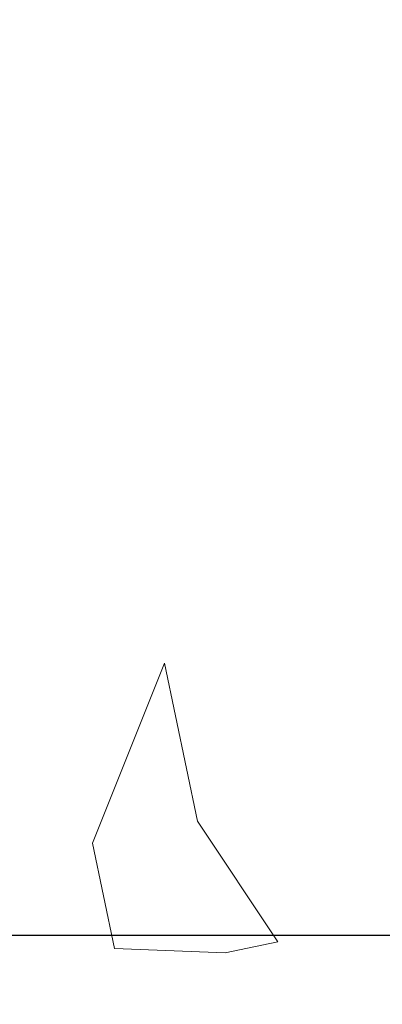
# Model space of a CAD drawing. Units: metres. Extents: x 115100 to 116130, y 75308 to 76316.
# Drawn here: x 115823 to 115823, y 75426 to 75426 of the extents above; entities that cross this region are included whole.
import ezdxf

# ---------------------------------------------------------------- set-up
doc = ezdxf.new("R2010")
doc.units = ezdxf.units.M
doc.header["$MEASUREMENT"] = 0
for name, color, linetype, lineweight in [('ARBOLES', 64, 'Continuous', 9), ('extra', 1, 'Continuous', 40), ('VEGETACION', 3, 'Continuous', 9)]:
    doc.layers.add(name, color=color, linetype=linetype, lineweight=lineweight)
doc.layers.add('dim', color=170, linetype='Continuous')
doc.layers.get('VEGETACION').off()
doc.styles.get("Standard").update_dxf_attribs({"font": 'times.ttf'})
doc.dimstyles.new('DETAIL', dxfattribs={"dimtxt": 1, "dimasz": 0.18, "dimexe": 0.18, "dimexo": 0.0625, "dimgap": 0.09, "dimtad": 0, "dimtih": 1, "dimtoh": 1, "dimzin": 0, "dimdsep": 46, "dimtxsty": 'Standard', "dimcen": 0.09, "dimazin": 0, "dimtfac": 1, "dimtofl": 0, "dimtmove": 0, "dimatfit": 3, "dimfxl": 0, "dimtolj": 1, "dimtzin": 0, "dimarcsym": 0})

# ---------------------------------------------------------------- blocks, each defined once
blk = doc.blocks.new('*D58')
at = {"layer": 'Defpoints', "color": 0, "lineweight": -3, "transparency": 16777216}
for p in [(115821.3069343916, 75428.07311418123), (115823.407769956, 75425.80547731188), (115823.5868642975, 75425.8054773119), (115823.007769956, 75425.80381064521), (115828.007769956, 75425.78297731187)]:
    blk.add_point(p, dxfattribs=at)
at = {"layer": 'dim', "color": 0, "lineweight": -2, "transparency": 16777216}
for p, q in [((115822.5452705107, 75425.80573772624), (115819.8135352141, 75425.81711995666)), ((115823.6493642975, 75425.8054773119), (115825.4020289777, 75425.80547731198))]:
    blk.add_line(p, q, dxfattribs=at)
for start, end in [(23.45679413358149, 175.8154936810242), (3.94577528860317, 7.705680832554711)]:
    blk.add_arc((115822.6077699682, 75425.80547731186), 2.614259009507998, start, end, dxfattribs=at)
at = {"layer": 'dim', "color": 0, "lineweight": -3, "transparency": 16777216}
for points in [[(115820.0304575847, 75425.99507816993), (115819.970502278, 75425.99739359651), (115819.9935336516, 75425.81636996317)], [(115825.24581441, 75425.98640341073), (115825.1858499762, 75425.98433781584), (115825.2220289777, 75425.80547731198)]]:
    blk.add_solid(points, dxfattribs=at)
at = {"layer": 'dim', "color": 0, "transparency": 16777216, "insert": (115825.1277939703, 75426.50105563086), "char_height": 1, "attachment_point": 5}
blk.add_mtext('\\A1;{\\H0.5x;0.24}', dxfattribs=at)
blk = doc.blocks.new('ARBUSTO6')
at = {"layer": 'ARBOLES'}
blk.add_lwpolyline([(-0.1153151563023549, -0.9572250668975072), (-0.1493308480848015, -0.9487209849926364), (-0.1493308480848015, -0.91470465737315), (-0.1153151563023549, -0.8636801659439292), (-0.1153151563023549, -0.91470465737315), (-0.0983073104111299, -0.9572250668975072)], close=True, dxfattribs=at)
blk = doc.blocks.new('*D57')
at = {"layer": 'Defpoints', "color": 0, "lineweight": -3, "transparency": 16777216}
for p in [(115828.007769956, 75434.54785955697), (115818.0077699269, 75425.77881064508), (115828.007769956, 75425.77881064522)]:
    blk.add_point(p, dxfattribs=at)
at = {"layer": 'dim', "color": 0, "lineweight": -2, "transparency": 16777216}
for p, q in [((115818.0077699269, 75425.84131064508), (115818.0077699269, 75434.72785955697)), ((115828.007769956, 75425.84131064522), (115828.007769956, 75434.72785955697)), ((115818.1877699269, 75434.54785955697), (115821.3694642457, 75434.54785955697)), ((115827.827769956, 75434.54785955697), (115824.6460756372, 75434.54785955697))]:
    blk.add_line(p, q, dxfattribs=at)
at = {"layer": 'dim', "color": 0, "lineweight": -3, "transparency": 16777216}
for points in [[(115818.1877699269, 75434.57785955697), (115818.1877699269, 75434.51785955697), (115818.0077699269, 75434.54785955697)], [(115827.827769956, 75434.57785955697), (115827.827769956, 75434.51785955697), (115828.007769956, 75434.54785955697)]]:
    blk.add_solid(points, dxfattribs=at)
at = {"layer": 'dim', "color": 0, "transparency": 16777216, "insert": (115823.0077699415, 75434.54785955697), "char_height": 1, "attachment_point": 5}
blk.add_mtext('\\A1;10.00', dxfattribs=at)
blk = doc.blocks.new('*D62')
at = {"layer": 'Defpoints', "color": 0, "lineweight": -3, "transparency": 16777216}
for p in [(115823.407769956, 75433.46051591866), (115823.407769956, 75425.97881064522), (115822.607769956, 75425.80214397855)]:
    blk.add_point(p, dxfattribs=at)
at = {"layer": 'dim', "color": 0, "lineweight": -2, "transparency": 16777216}
for p, q in [((115822.607769956, 75425.86464397855), (115822.607769956, 75433.64051591865)), ((115823.407769956, 75426.04131064522), (115823.407769956, 75433.64051591865)), ((115822.787769956, 75433.46051591866), (115823.227769956, 75433.46051591866)), ((115823.407769956, 75433.46051591866), (115823.587769956, 75433.46051591866))]:
    blk.add_line(p, q, dxfattribs=at)
at = {"layer": 'dim', "color": 0, "lineweight": -3, "transparency": 16777216}
for points in [[(115822.787769956, 75433.49051591866), (115822.787769956, 75433.43051591866), (115822.607769956, 75433.46051591866)], [(115823.227769956, 75433.49051591866), (115823.227769956, 75433.43051591866), (115823.407769956, 75433.46051591866)]]:
    blk.add_solid(points, dxfattribs=at)
at = {"layer": 'dim', "color": 0, "transparency": 16777216, "insert": (115824.9167750029, 75433.46051591866), "char_height": 1, "attachment_point": 5}
blk.add_mtext('\\A1;0.80', dxfattribs=at)

msp = doc.modelspace()

# ---------------------------------------------------------------- hatches: boundary and pattern name
at = {"layer": 'extra', "lineweight": -3, "transparency": 33554687}
h = msp.add_hatch(dxfattribs=at)
h.set_pattern_fill('AR-CONC', color=0, scale=0.02)
h.set_pattern_definition([(49.99999999999999, (49.10884926779545, 17.67075572222529), (0.1434520365201507, -0.01255042699651902), [0.015, -0.165]), (355, (49.10884926779545, 17.67075572222529), (-0.0277502667226, 0.1504384267400024), [0.012, -0.132]), (100.45144446, (49.12080360398977, 17.6697098534205), (0.1157017693454224, 0.1378879981937259), [0.01274803839999999, -0.1402284223999998]), (46.18420000000002, (49.10884926779545, 17.71075572221889), (0.2134482661343145, -0.03310385615861531), [0.02249999999999997, -0.2474999999999998]), (96.63563549, (49.12663661679835, 17.70799706083199), (0.1869323891348457, 0.1948237201549101), [0.0191220684, -0.210342752]), (351.1841639899999, (49.10884926779545, 17.71075572221889), (0.1869323890109546, 0.194823720053998), [0.018, -0.1980000002]), (21, (49.12884926779952, 17.70075572222413), (0.1193814104236923, -0.08052377813306777), [0.015, -0.165]), (326.0000000000001, (49.12884926779952, 17.70075572222413), (0.04866306638431635, 0.1450300090093706), [0.012, -0.132]), (71.45144474, (49.13879771859501, 17.69404540742107), (0.1680444753459942, 0.06450623056127076), [0.012748038, -0.1402284224]), (37.50000000000001, (49.10884926779545, 17.67075572222529), (0.002431971063458134, 0.0665787707662623), [0, -0.1304, 0, -0.134, 0, -0.1325]), (7.499999999999999, (49.10884926779545, 17.67075572222529), (0.05261390748842972, 0.07888234237647206), [0, -0.0764, 0, -0.1274, 0, -0.0505]), (327.5, (49.06424926780164, 17.67075572222529), (0.1067644872344818, -0.004510974346875952), [0, -0.05, 0, -0.156, 0, -0.207]), (317.5, (49.04424926779757, 17.67075572222529), (0.1166372338684772, 0.02002099646646354), [0, -0.065, 0, -0.1036, 0, -0.147])])
h.paths.add_polyline_path([(115823.407769956, 75425.97881064522), (115823.307769956, 75425.97881064522), (115823.307769956, 75425.87881064521), (115822.707769956, 75425.87881064521), (115822.707769956, 75425.97881064522), (115822.607769956, 75425.97881064522), (115822.607769956, 75425.80214397855), (115823.0078609822, 75425.8038110245), (115823.4078323231, 75425.8021437187)])
h.paths.add_polyline_path([(115822.6975500989, 75425.91938757349), (115822.6969902789, 75425.92205089847), (115822.6988138241, 75425.92660569545), (115822.6996535541, 75425.92261070799), (115822.7016849667, 75425.91956145653), (115822.7003533291, 75425.91928155177)], flags=16)
h.paths.add_polyline_path([(115822.6916297723, 75425.92440038803), (115822.6910699524, 75425.92706371301), (115822.6928934976, 75425.93161850999), (115822.6937332276, 75425.92762352253), (115822.6957646401, 75425.92457427106), (115822.6944330025, 75425.9242943663)], flags=16)
h.paths.add_polyline_path([(115822.7318422892, 75425.8786234557), (115822.732228198, 75425.88009507056), (115822.7324741518, 75425.88223251668), (115822.7334198806, 75425.88104080658), (115822.7345055644, 75425.87918326522), (115822.7343995656, 75425.87637998787), (115822.733207883, 75425.87543425185)], flags=16)
h.paths.add_polyline_path([(115822.684483807, 75425.93193657516), (115822.683923987, 75425.93459990014), (115822.6857475322, 75425.93915469713), (115822.6865872622, 75425.93515970967), (115822.6886186748, 75425.9321104582), (115822.6872870372, 75425.93183055344)], flags=16)
h.paths.add_polyline_path([(115822.7373427508, 75425.8756081349), (115822.7377286596, 75425.87707974977), (115822.7379746134, 75425.87921719588), (115822.7389203422, 75425.87802548577), (115822.740006026, 75425.87616794441), (115822.7399000272, 75425.87336466706), (115822.7387083446, 75425.87241893106)], flags=16)
h.paths.add_polyline_path([(115822.6969223666, 75425.92898911568), (115822.6955567728, 75425.93217831952), (115822.6959426816, 75425.93364993439), (115822.6961886354, 75425.9357873805), (115822.6971343642, 75425.93459567039), (115822.698220048, 75425.93273812903), (115822.6981140492, 75425.92993485168)], flags=16)
h.paths.add_polyline_path([(115822.6906161312, 75425.93253031535), (115822.6892505374, 75425.93571951918), (115822.6896364462, 75425.93719113406), (115822.6898824, 75425.93932858016), (115822.6908281288, 75425.93813687006), (115822.6919138126, 75425.9362793287), (115822.6918078138, 75425.93347605134)], flags=16)
h.paths.add_polyline_path([(115822.7430171235, 75425.86845787424), (115822.7434030323, 75425.86992948911), (115822.7436489861, 75425.87206693523), (115822.7445947149, 75425.87087522513), (115822.7456803987, 75425.86901768377), (115822.7455743999, 75425.86621440641), (115822.7443827173, 75425.8652686704)], flags=16)
h.paths.add_polyline_path([(115822.7038604645, 75425.929056977), (115822.7024948707, 75425.93224618083), (115822.7028807796, 75425.9337177957), (115822.7031267334, 75425.93585524181), (115822.7040724621, 75425.9346635317), (115822.7051581459, 75425.93280599035), (115822.7050521471, 75425.930002713)], flags=16)
h.paths.add_polyline_path([(115822.7440009388, 75425.8770076587), (115822.7443868476, 75425.87847927357), (115822.7446328014, 75425.88061671969), (115822.7455785302, 75425.87942500958), (115822.746664214, 75425.87756746823), (115822.7465582151, 75425.87476419087), (115822.7453665325, 75425.87381845486)], flags=16)
h.paths.add_polyline_path([(115822.6912140376, 75425.93960848493), (115822.6907941726, 75425.94160597866), (115822.6917059452, 75425.94388337716), (115822.6934574478, 75425.94216578818), (115822.6946830866, 75425.93964241559), (115822.693351449, 75425.93936251082)], flags=16)
h.paths.add_polyline_path([(115822.6987119556, 75425.93701302126), (115822.6973463618, 75425.9402022251), (115822.6977322706, 75425.94167383997), (115822.6979782244, 75425.9438112861), (115822.6989239532, 75425.94261957599), (115822.700009637, 75425.94076203463), (115822.6999036382, 75425.93795875728)], flags=16)
h.paths.add_polyline_path([(115822.7494674442, 75425.87746144651), (115822.7490475792, 75425.87945894024), (115822.7499593518, 75425.88173633874), (115822.7517108544, 75425.88001874975), (115822.7529364931, 75425.87749537716), (115822.7516048555, 75425.8772154724)], flags=16)
h.paths.add_polyline_path([(115822.7546879957, 75425.87577778818), (115822.7542681307, 75425.87777528192), (115822.7551799034, 75425.88005268041), (115822.7569314059, 75425.87833509145), (115822.7581570447, 75425.87581171884), (115822.7568254071, 75425.87553181408)], flags=16)
h.paths.add_polyline_path([(115822.698750042, 75425.94675451583), (115822.698330177, 75425.94875200956), (115822.6992419496, 75425.95102940805), (115822.7009397005, 75425.95356766369), (115822.7017794305, 75425.94957267623), (115822.7035120968, 75425.94697185786), (115822.7044625012, 75425.94934574974), (115822.7062140038, 75425.94762816076), (115822.7074396426, 75425.94510478817), (115822.706108005, 75425.94482488341), (115822.7039705936, 75425.94507085752), (115822.7036714295, 75425.9464941206), (115822.7024792055, 75425.94624352), (115822.6996759753, 75425.94634954173), (115822.6996116943, 75425.94665535656)], flags=16)
h.paths.add_polyline_path([(115822.6903063953, 75425.9505416896), (115822.6889408015, 75425.95373089344), (115822.6893267103, 75425.95520250831), (115822.6895726641, 75425.95733995443), (115822.6905183929, 75425.95614824431), (115822.6916040767, 75425.95429070297), (115822.6914980779, 75425.9514874256)], flags=16)
h.paths.add_polyline_path([(115822.6699302573, 75425.95886884248), (115822.6685646635, 75425.96205804632), (115822.6689505723, 75425.9635296612), (115822.6691965261, 75425.96566710732), (115822.6701422549, 75425.96447539721), (115822.6712279387, 75425.96261785585), (115822.6711219399, 75425.9598145785)], flags=16)
h.paths.add_polyline_path([(115822.6985563354, 75425.95167619167), (115822.6975014342, 75425.95413980489), (115822.6965447183, 75425.95393870714), (115822.6944073069, 75425.95418468124), (115822.6939874419, 75425.95618217497), (115822.6948992145, 75425.95845957346), (115822.6966507171, 75425.9567419845), (115822.6973209781, 75425.95536203611), (115822.6975766504, 75425.95633701039), (115822.6978226042, 75425.9584744565), (115822.698768333, 75425.9572827464), (115822.6998540168, 75425.95542520504), (115822.699748018, 75425.95262192769)], flags=16)
h.paths.add_polyline_path([(115822.7043027507, 75425.95079831699), (115822.7038828857, 75425.95279581072), (115822.7047946583, 75425.95507320922), (115822.7065461609, 75425.95335562025), (115822.7077717997, 75425.95083224765), (115822.7064401621, 75425.95055234288)], flags=16)
h.paths.add_polyline_path([(115822.6836862937, 75425.95888366037), (115822.6832664287, 75425.9608811541), (115822.6841782013, 75425.9631585526), (115822.6859297039, 75425.96144096361), (115822.6871553427, 75425.95891759102), (115822.6858237051, 75425.95863768626)], flags=16)
h.paths.add_polyline_path([(115822.6929017581, 75425.95803971632), (115822.6915361643, 75425.96122892016), (115822.6919220731, 75425.96270053503), (115822.6921680269, 75425.96483798116), (115822.6931137557, 75425.96364627105), (115822.6941994395, 75425.96178872969), (115822.6940934407, 75425.95898545234)], flags=16)
h.paths.add_polyline_path([(115822.7012054498, 75425.9549183738), (115822.6998398561, 75425.95810757764), (115822.6996710364, 75425.95838759527), (115822.6992941968, 75425.95808853002), (115822.697928603, 75425.96127773386), (115822.6983145118, 75425.96274934874), (115822.6985604656, 75425.96488679484), (115822.6980006456, 75425.96755011982), (115822.6989124182, 75425.96982751832), (115822.7006639208, 75425.96810992935), (115822.7018895596, 75425.96558655675), (115822.700557922, 75425.96530665198), (115822.6986342517, 75425.96552802868), (115822.6985604656, 75425.96488679484), (115822.6995061944, 75425.96369508473), (115822.7005918782, 75425.9618375434), (115822.7005820495, 75425.96157761109), (115822.7014174475, 75425.96052492852), (115822.7025457158, 75425.9585945275), (115822.7035350634, 75425.96106569043), (115822.705286566, 75425.95934810145), (115822.7065122047, 75425.95682472886), (115822.7051805672, 75425.95654482409), (115822.70243482, 75425.95686080572), (115822.7023971325, 75425.95586410981)], flags=16)
h.paths.add_polyline_path([(115822.6642558845, 75425.96601910314), (115822.6628902907, 75425.96920830698), (115822.6632761995, 75425.97067992185), (115822.6635221534, 75425.97281736796), (115822.6644678821, 75425.97162565785), (115822.6655535659, 75425.9697681165), (115822.6654475671, 75425.96696483914)], flags=16)
h.paths.add_polyline_path([(115822.6709140725, 75425.96741862694), (115822.6695484787, 75425.97060783078), (115822.6699343875, 75425.97207944565), (115822.6701803413, 75425.97421689177), (115822.6711260701, 75425.97302518167), (115822.6722117539, 75425.97116764031), (115822.6721057551, 75425.96836436295)], flags=16)
h.paths.add_polyline_path([(115822.6587554229, 75425.96903442394), (115822.6573898292, 75425.97222362779), (115822.657775738, 75425.97369524265), (115822.6580216918, 75425.97583268877), (115822.6589674206, 75425.97464097866), (115822.6600531044, 75425.9727834373), (115822.6599471056, 75425.96998015995)], flags=16)
h.paths.add_polyline_path([(115822.7716432016, 75425.86126522344), (115822.7720291104, 75425.8627368383), (115822.7722750642, 75425.86487428442), (115822.773220793, 75425.86368257432), (115822.7743064768, 75425.86182503296), (115822.774200478, 75425.8590217556), (115822.7730087954, 75425.85807601959)], flags=16)
h.paths.add_polyline_path([(115822.6844241552, 75425.9652959987), (115822.6840042902, 75425.96729349243), (115822.6849160628, 75425.96957089093), (115822.6866675654, 75425.96785330196), (115822.6878932041, 75425.96532992936), (115822.6865615665, 75425.96505002459)], flags=16)
h.paths.add_polyline_path([(115822.772381063, 75425.86767756178), (115822.7727669718, 75425.86914917665), (115822.7730129257, 75425.87128662276), (115822.7724531057, 75425.87394994774), (115822.7733648783, 75425.87622734623), (115822.7751163809, 75425.87450975727), (115822.7763420196, 75425.87198638466), (115822.7750103821, 75425.8717064799), (115822.7730867118, 75425.8719278566), (115822.7730129257, 75425.87128662276), (115822.7739586544, 75425.87009491265), (115822.7750443382, 75425.86823737131), (115822.7749383394, 75425.86543409394), (115822.7737466568, 75425.86448835794)], flags=16)
h.paths.add_polyline_path([(115822.7735686154, 75425.85541269463), (115822.7753921606, 75425.8599674916), (115822.7762318906, 75425.85597250414), (115822.7782633032, 75425.85292325268), (115822.7769316656, 75425.85264334791), (115822.7741284354, 75425.85274936965)], flags=16)
h.paths.add_polyline_path([(115822.6802355357, 75425.96937796027), (115822.6798156707, 75425.971375454), (115822.6807274433, 75425.9736528525), (115822.6824789459, 75425.97193526353), (115822.6837045847, 75425.96941189092), (115822.6823729471, 75425.96913198616)], flags=16)
h.paths.add_polyline_path([(115822.6910823431, 75425.96669552251), (115822.6906624782, 75425.96869301624), (115822.6915742508, 75425.97097041474), (115822.6933257533, 75425.96925282576), (115822.6945513921, 75425.96672945317), (115822.6932197545, 75425.9664495484)], flags=16)
h.paths.add_polyline_path([(115822.6750149841, 75425.97106161859), (115822.6745951191, 75425.97305911232), (115822.6757348349, 75425.97590586044), (115822.6752879539, 75425.97555120944), (115822.6772583943, 75425.97361892184), (115822.6784840331, 75425.97109554925), (115822.6771523955, 75425.97081564448)], flags=16)
h.paths.add_polyline_path([(115822.7770757508, 75425.86518811985), (115822.7779875234, 75425.86746551834), (115822.779739026, 75425.86574792936), (115822.7809646648, 75425.86322455677), (115822.7796330272, 75425.862944652), (115822.7774956158, 75425.86319062611)], flags=16)
h.paths.add_polyline_path([(115822.7783353458, 75425.85919563864), (115822.7792471184, 75425.86147303713), (115822.780998621, 75425.85975544817), (115822.7822242598, 75425.85723207556), (115822.7808926222, 75425.8569521708), (115822.7787552108, 75425.8571981449)], flags=16)
h.paths.add_polyline_path([(115822.7048327448, 75425.96481470378), (115822.703467151, 75425.96800390762), (115822.7038530598, 75425.96947552249), (115822.7040990136, 75425.97161296861), (115822.7050447424, 75425.9704212585), (115822.7061304262, 75425.96856371715), (115822.7060244274, 75425.9657604398)], flags=16)
h.paths.add_polyline_path([(115822.6629623334, 75425.97548069294), (115822.660824922, 75425.97572666705), (115822.660405057, 75425.97772416078), (115822.6613168296, 75425.98000155928), (115822.6630683322, 75425.9782839703), (115822.664293971, 75425.9757605977)])
h.paths.add_polyline_path([(115822.6820788764, 75425.97314602125), (115822.6816590114, 75425.97514351498), (115822.682570784, 75425.97742091348), (115822.6843222866, 75425.97570332451), (115822.6855479254, 75425.9731799519), (115822.6842162878, 75425.97290004716)], flags=16)
h.paths.add_polyline_path([(115822.777919611, 75425.87440373554), (115822.7783055199, 75425.87587535041), (115822.7785514737, 75425.87801279653), (115822.7794972025, 75425.87682108642), (115822.7805828862, 75425.87496354507), (115822.7804768874, 75425.87216026771), (115822.7792852048, 75425.8712145317)], flags=16)
h.paths.add_polyline_path([(115822.6883511556, 75425.97307393019), (115822.6879312906, 75425.97507142392), (115822.6888430632, 75425.97734882242), (115822.6905945658, 75425.97563123345), (115822.6918202046, 75425.97310786085), (115822.690488567, 75425.97282795608)], flags=16)
h.paths.add_polyline_path([(115822.7828221662, 75425.86431024515), (115822.783208075, 75425.86578186002), (115822.7834540288, 75425.86791930614), (115822.7843997576, 75425.86672759603), (115822.7854854414, 75425.86487005468), (115822.7853794426, 75425.86206677732), (115822.78418776, 75425.86112104131)], flags=16)
h.paths.add_polyline_path([(115822.6983384375, 75425.97517321589), (115822.6969728438, 75425.97836241973), (115822.6973587526, 75425.9798340346), (115822.6976047064, 75425.98197148072), (115822.6985504352, 75425.98077977062), (115822.699636119, 75425.97892222926), (115822.6995301202, 75425.9761189519)])
h.paths.add_polyline_path([(115822.7837720252, 75425.8763291382), (115822.7846837979, 75425.8786065367), (115822.7864353004, 75425.87688894774), (115822.7876609392, 75425.87436557513), (115822.7863293016, 75425.87408567037), (115822.7841918902, 75425.87433164447)], flags=16)
h.paths.add_polyline_path([(115822.787096989, 75425.86381829694), (115822.7889205342, 75425.86837309394), (115822.7897602642, 75425.86437810646), (115822.7917916767, 75425.86132885501), (115822.7904600392, 75425.86104895025), (115822.787656809, 75425.86115497196)], flags=16)
h.paths.add_polyline_path([(115822.7898281765, 75425.85743988927), (115822.7907399492, 75425.85971728775), (115822.7924914517, 75425.85799969878), (115822.7937170905, 75425.8554763262), (115822.7923854529, 75425.85519642143), (115822.7902480415, 75425.85544239552)], flags=16)
h.paths.add_polyline_path([(115822.7901122168, 75425.86931882994), (115822.7910239894, 75425.87159622843), (115822.792775492, 75425.86987863947), (115822.7940011308, 75425.86735526686), (115822.7926694932, 75425.8670753621), (115822.7905320818, 75425.8673213362)], flags=16)
h.paths.add_polyline_path([(115822.7957865895, 75425.86216856929), (115822.7961724983, 75425.86364018416), (115822.7964184522, 75425.86577763027), (115822.797364181, 75425.86458592016), (115822.7984498647, 75425.86272837881), (115822.7983438659, 75425.85992510145), (115822.7971521833, 75425.85897936545)], flags=16)
h.paths.add_polyline_path([(115822.7945990372, 75425.87443343645), (115822.7955108098, 75425.87671083494), (115822.7972623124, 75425.87499324598), (115822.7984879512, 75425.87246987337), (115822.7971563136, 75425.8721899686), (115822.7950189022, 75425.87243594271)], flags=16)
h.paths.add_polyline_path([(115822.8026186887, 75425.85943315325), (115822.8035304613, 75425.86171055173), (115822.8052819639, 75425.85999296277), (115822.8065076027, 75425.85746959018), (115822.8051759651, 75425.85718968541), (115822.8030385537, 75425.8574356595)], flags=16)
h.paths.add_polyline_path([(115822.805112183, 75425.87733850579), (115822.8054980918, 75425.87881012064), (115822.8057440456, 75425.88094756677), (115822.8066897744, 75425.87975585666), (115822.8077754582, 75425.8778983153), (115822.8076694594, 75425.87509503795), (115822.8064777768, 75425.87414930193)], flags=16)
h.paths.add_polyline_path([(115822.8066856441, 75425.86654525349), (115822.8070715529, 75425.86801686836), (115822.8073175068, 75425.87015431447), (115822.8082632355, 75425.86896260436), (115822.8093489193, 75425.86710506301), (115822.8092429205, 75425.86430178565), (115822.8080512379, 75425.86335604965)], flags=16)
h.paths.add_polyline_path([(115822.809001097, 75425.87537494271), (115822.8099128696, 75425.8776523412), (115822.8116643722, 75425.87593475223), (115822.8128900109, 75425.87341137962), (115822.8115583733, 75425.87313147487), (115822.809420962, 75425.87337744897)], flags=16)
h.paths.add_polyline_path([(115822.8130639221, 75425.86927643979), (115822.8139756947, 75425.87155383828), (115822.8157271973, 75425.8698362493), (115822.8169528361, 75425.86731287671), (115822.8156211985, 75425.86703297195), (115822.8134837871, 75425.86727894605)], flags=16)
h.paths.add_polyline_path([(115822.8144634721, 75425.86261812734), (115822.8153752447, 75425.86489552584), (115822.8171267473, 75425.86317793686), (115822.8183523861, 75425.86065456427), (115822.8170207485, 75425.8603746595), (115822.8148833371, 75425.86062063361)], flags=16)
h.paths.add_polyline_path([(115822.8197221101, 75425.87067596358), (115822.8206338827, 75425.87295336208), (115822.8223853853, 75425.87123577311), (115822.8236110241, 75425.86871240051), (115822.8222793865, 75425.86843249576), (115822.8201419751, 75425.86867846985)], flags=16)
h.paths.add_polyline_path([(115822.8245907091, 75425.8640515818), (115822.8264142543, 75425.86860637879), (115822.8272539843, 75425.86461139133), (115822.8292853968, 75425.86156213986), (115822.8279537592, 75425.8612822351), (115822.8251505291, 75425.86138825682)], flags=16)
h.paths.add_polyline_path([(115822.8284497971, 75425.8787677305), (115822.8293615697, 75425.88104512899), (115822.8311130723, 75425.87932754002), (115822.8323387111, 75425.87680416742), (115822.8310070735, 75425.87652426265), (115822.8288696621, 75425.87677023676)], flags=16)
h.paths.add_polyline_path([(115822.8298833033, 75425.86864030945), (115822.8307950759, 75425.87091770794), (115822.8325465785, 75425.86920011896), (115822.8337722173, 75425.86667674637), (115822.8324405797, 75425.86639684161), (115822.8303031683, 75425.86664281572)], flags=16)
h.paths.add_polyline_path([(115822.8345100787, 75425.87308908471), (115822.8354218513, 75425.8753664832), (115822.8371733539, 75425.87364889424), (115822.8383989927, 75425.87112552163), (115822.8370673551, 75425.87084561688), (115822.8349299437, 75425.87109159098)], flags=16)
h.paths.add_polyline_path([(115822.8362955374, 75425.86790238714), (115822.8372073101, 75425.87017978563), (115822.8389588126, 75425.86846219665), (115822.8401844514, 75425.86593882406), (115822.8388528138, 75425.8656589193), (115822.8367154024, 75425.8659048934)], flags=16)
h.paths.add_polyline_path([(115822.8359137589, 75425.87964137543), (115822.8368255315, 75425.88191877393), (115822.8385770341, 75425.88020118496), (115822.8398026729, 75425.87767781236), (115822.8393587937, 75425.87758451077), (115822.8392768091, 75425.87687202873), (115822.8402225379, 75425.87568031863), (115822.8413082217, 75425.87382277727), (115822.8412022228, 75425.87101949991), (115822.8400105403, 75425.87007376392), (115822.8386449465, 75425.87326296775), (115822.8390308553, 75425.87473458263), (115822.8393587937, 75425.87758451077), (115822.8384710353, 75425.87739790759), (115822.8363336239, 75425.8776438817)], flags=17)
h.paths.add_polyline_path([(115822.8438994542, 75425.86811020084), (115822.8448112268, 75425.87038759932), (115822.8465627294, 75425.86867001036), (115822.8477883682, 75425.86614663775), (115822.8464567306, 75425.865866733), (115822.8443193192, 75425.8661127071)], flags=16)
h.paths.add_polyline_path([(115822.8454430894, 75425.87399666032), (115822.8463548621, 75425.87627405881), (115822.8481063646, 75425.87455646983), (115822.8493320034, 75425.87203309724), (115822.8480003658, 75425.87175319248), (115822.8458629544, 75425.87199916659)], flags=16)
h.paths.add_polyline_path([(115822.8525211424, 75425.87339869038), (115822.853432915, 75425.87567608888), (115822.8551844176, 75425.8739584999), (115822.8564100564, 75425.87143512731), (115822.8550784188, 75425.87115522254), (115822.8529410074, 75425.87140119665)], flags=16)
h.paths.add_polyline_path([(115822.8579876478, 75425.87385247818), (115822.859811193, 75425.87840727517), (115822.860650923, 75425.87441228771), (115822.8626823356, 75425.87136303625), (115822.861350698, 75425.87108313148), (115822.8585474678, 75425.8711891532)], flags=16)
h.paths.add_polyline_path([(115822.9192745038, 75425.87184278149), (115822.9196604126, 75425.87331439635), (115822.9199063664, 75425.87545184247), (115822.9208520952, 75425.87426013236), (115822.921937779, 75425.872402591), (115822.9218317802, 75425.86959931365), (115822.9206400976, 75425.86865357764)], flags=16)
h.paths.add_polyline_path([(115822.9222897317, 75425.87734331448), (115822.9232015043, 75425.87962071298), (115822.9249530068, 75425.877903124), (115822.9261786456, 75425.87537975141), (115822.924847008, 75425.87509984664), (115822.9227095966, 75425.87534582075)], flags=16)
h.paths.add_polyline_path([(115822.9247749654, 75425.86882746068), (115822.9251608742, 75425.87029907556), (115822.925406828, 75425.87243652166), (115822.9263525568, 75425.87124481155), (115822.9274382406, 75425.8693872702), (115822.9273322418, 75425.86658399284), (115822.9261405592, 75425.86563825684)], flags=16)
h.paths.add_polyline_path([(115822.9304493381, 75425.86167720002), (115822.930835247, 75425.8631488149), (115822.9310812008, 75425.86528626102), (115822.9320269296, 75425.86409455091), (115822.9331126133, 75425.86223700955), (115822.9330066145, 75425.8594337322), (115822.9318149319, 75425.85848799619)], flags=16)
h.paths.add_polyline_path([(115822.9314331534, 75425.87022698448), (115822.9318190622, 75425.87169859935), (115822.932065016, 75425.87383604547), (115822.9330107448, 75425.87264433537), (115822.9340964286, 75425.87078679401), (115822.9339904298, 75425.86798351665), (115822.9327987472, 75425.86703778064)], flags=16)
h.paths.add_polyline_path([(115822.939143069, 75425.87323807554), (115822.9403687078, 75425.87071470295), (115822.9390370702, 75425.87043479818), (115822.9368996588, 75425.87068077229), (115822.9364797938, 75425.87267826602), (115822.9376195095, 75425.87552501414), (115822.9371726286, 75425.87517036314)], flags=16)
h.paths.add_polyline_path([(115822.9403007954, 75425.87765292014), (115822.9421243406, 75425.88220771714), (115822.9429640706, 75425.87821272967), (115822.9449954832, 75425.87516347821), (115822.9436638456, 75425.87488357344), (115822.9408606154, 75425.87498959518)], flags=16)
h.paths.add_polyline_path([(115822.9417003454, 75425.8709946077), (115822.942612118, 75425.8732720062), (115822.9443636206, 75425.87155441723), (115822.9455892593, 75425.86903104463), (115822.9442576217, 75425.86875113986), (115822.9421202104, 75425.86899711397)], flags=16)
h.paths.add_polyline_path([(115822.9590754162, 75425.85448454923), (115822.959461325, 75425.85595616409), (115822.9597072788, 75425.85809361021), (115822.9606530076, 75425.8569019001), (115822.9617386914, 75425.85504435874), (115822.9616326926, 75425.85224108139), (115822.96044101, 75425.85129534538)], flags=16)
h.paths.add_polyline_path([(115822.9598132777, 75425.86089688756), (115822.9601991865, 75425.86236850244), (115822.9604451403, 75425.86450594854), (115822.9598853203, 75425.86716927352), (115822.9607970929, 75425.86944667202), (115822.9625485955, 75425.86772908305), (115822.9637742343, 75425.86520571045), (115822.9624425967, 75425.86492580568), (115822.9605189264, 75425.86514718238), (115822.9604451403, 75425.86450594854), (115822.9613908691, 75425.86331423844), (115822.9624765529, 75425.8614566971), (115822.962370554, 75425.85865341972), (115822.9611788714, 75425.85770768372)], flags=16)
h.paths.add_polyline_path([(115822.96100083, 75425.84863202041), (115822.9628243752, 75425.85318681739), (115822.9636641052, 75425.84919182993), (115822.9656955178, 75425.84614257846), (115822.9643638802, 75425.8458626737), (115822.96156065, 75425.84596869543)], flags=16)
h.paths.add_polyline_path([(115822.9645079654, 75425.85840744563), (115822.965419738, 75425.86068484413), (115822.9671712406, 75425.85896725515), (115822.9683968794, 75425.85644388256), (115822.9670652418, 75425.85616397779), (115822.9649278304, 75425.8564099519)], flags=16)
h.paths.add_polyline_path([(115822.9657675604, 75425.85241496442), (115822.966679333, 75425.85469236292), (115822.9684308356, 75425.85297477395), (115822.9696564744, 75425.85045140135), (115822.9683248368, 75425.85017149658), (115822.9661874254, 75425.85041747069)], flags=16)
h.paths.add_polyline_path([(115822.9653518257, 75425.86762306132), (115822.9657377345, 75425.86909467619), (115822.9659836883, 75425.87123212231), (115822.9669294171, 75425.8700404122), (115822.9680151009, 75425.86818287085), (115822.9679091021, 75425.8653795935), (115822.9667174194, 75425.86443385748)], flags=16)
h.paths.add_polyline_path([(115822.9702543808, 75425.85752957093), (115822.9706402896, 75425.8590011858), (115822.9708862434, 75425.86113863192), (115822.9718319722, 75425.85994692182), (115822.972917656, 75425.85808938046), (115822.9728116572, 75425.8552861031), (115822.9716199746, 75425.85434036709)], flags=16)
h.paths.add_polyline_path([(115822.9712042399, 75425.86954846399), (115822.9721160125, 75425.87182586249), (115822.9738675151, 75425.87010827352), (115822.9750931538, 75425.86758490092), (115822.9737615162, 75425.86730499615), (115822.9716241049, 75425.86755097026)], flags=16)
h.paths.add_polyline_path([(115822.9745292036, 75425.85703762273), (115822.9763527488, 75425.86159241972), (115822.9771924788, 75425.85759743224), (115822.9792238914, 75425.8545481808), (115822.9778922538, 75425.85426827603), (115822.9750890236, 75425.85437429775)], flags=16)
h.paths.add_polyline_path([(115822.9759370141, 75425.87680051662), (115822.9763229229, 75425.8782721315), (115822.9765688767, 75425.8804095776), (115822.9775146055, 75425.87921786749), (115822.9786002893, 75425.87736032614), (115822.9784942905, 75425.87455704878), (115822.9773026079, 75425.87361131278)], flags=16)
h.paths.add_polyline_path([(115822.9772603912, 75425.85065921505), (115822.9781721638, 75425.85293661353), (115822.9799236664, 75425.85121902457), (115822.9811493051, 75425.84869565198), (115822.9798176675, 75425.84841574721), (115822.9776802562, 75425.8486617213)], flags=16)
h.paths.add_polyline_path([(115822.9775444314, 75425.86253815572), (115822.978456204, 75425.86481555422), (115822.9802077066, 75425.86309796525), (115822.9814333454, 75425.86057459265), (115822.9801017078, 75425.86029468788), (115822.9779642964, 75425.86054066199)], flags=16)
h.paths.add_polyline_path([(115822.9820312518, 75425.86765276223), (115822.9829430244, 75425.86993016073), (115822.984694527, 75425.86821257176), (115822.9859201658, 75425.86568919916), (115822.9845885282, 75425.86540929439), (115822.9824511168, 75425.8656552685)], flags=16)
h.paths.add_polyline_path([(115822.9832188042, 75425.85538789508), (115822.983604713, 75425.85685950995), (115822.9838506668, 75425.85899695606), (115822.9847963956, 75425.85780524595), (115822.9858820794, 75425.8559477046), (115822.9857760805, 75425.85314442724), (115822.9845843979, 75425.85219869124)], flags=16)
h.paths.add_polyline_path([(115822.9900509033, 75425.85265247904), (115822.9909626759, 75425.85492987752), (115822.9927141785, 75425.85321228855), (115822.9939398173, 75425.85068891596), (115822.9926081797, 75425.8504090112), (115822.9904707683, 75425.85065498529)], flags=16)
h.paths.add_polyline_path([(115822.9925443976, 75425.87055783157), (115822.9929303064, 75425.87202944643), (115822.9931762602, 75425.87416689255), (115822.994121989, 75425.87297518244), (115822.9952076728, 75425.87111764109), (115822.995101674, 75425.86831436373), (115822.9939099914, 75425.86736862772)], flags=16)
h.paths.add_polyline_path([(115822.9941178587, 75425.85976457928), (115822.9945037675, 75425.86123619415), (115822.9947497214, 75425.86337364026), (115822.9956954502, 75425.86218193015), (115822.9967811339, 75425.86032438879), (115822.9966751351, 75425.85752111144), (115822.9954834525, 75425.85657537544)], flags=16)
h.paths.add_polyline_path([(115822.9964333116, 75425.8685942685), (115822.9973450842, 75425.87087166698), (115822.9990965868, 75425.86915407801), (115823.0003222256, 75425.86663070541), (115822.998990588, 75425.86635080066), (115822.9968531766, 75425.86659677475)], flags=16)
h.paths.add_polyline_path([(115823.0004961367, 75425.86249576557), (115823.0014079094, 75425.86477316407), (115823.0031594119, 75425.86305557509), (115823.0043850507, 75425.8605322025), (115823.0030534131, 75425.86025229773), (115823.0009160017, 75425.86049827184)], flags=16)
h.paths.add_polyline_path([(115823.0018956867, 75425.85583745313), (115823.0028074593, 75425.85811485162), (115823.0045589619, 75425.85639726264), (115823.0057846007, 75425.85387389005), (115823.0044529631, 75425.85359398529), (115823.0023155517, 75425.8538399594)], flags=16)
h.paths.add_polyline_path([(115823.0071543247, 75425.86389528937), (115823.0080660973, 75425.86617268786), (115823.0098175999, 75425.8644550989), (115823.0110432387, 75425.8619317263), (115823.0097116011, 75425.86165182154), (115823.0075741897, 75425.86189779564)], flags=16)
h.paths.add_polyline_path([(115823.0120229237, 75425.85727090758), (115823.0138464689, 75425.86182570457), (115823.0146861989, 75425.85783071711), (115823.0167176115, 75425.85478146565), (115823.0153859739, 75425.85450156088), (115823.0125827437, 75425.8546075826)], flags=16)
h.paths.add_polyline_path([(115823.0158820117, 75425.87198705628), (115823.0167937844, 75425.87426445477), (115823.0185452869, 75425.87254686581), (115823.0197709257, 75425.8700234932), (115823.0184392881, 75425.86974358844), (115823.0163018767, 75425.86998956255)], flags=16)
h.paths.add_polyline_path([(115823.0173155179, 75425.86185963523), (115823.0182272905, 75425.86413703373), (115823.0199787931, 75425.86241944475), (115823.0212044319, 75425.85989607216), (115823.0198727943, 75425.85961616739), (115823.0177353829, 75425.8598621415)], flags=16)
h.paths.add_polyline_path([(115823.0219422933, 75425.86630841049), (115823.0228540659, 75425.86858580899), (115823.0246055685, 75425.86686822002), (115823.0258312073, 75425.86434484742), (115823.0244995697, 75425.86406494267), (115823.0223621583, 75425.86431091676)], flags=16)
h.paths.add_polyline_path([(115823.0237277521, 75425.86112171292), (115823.0246395247, 75425.86339911142), (115823.0263910273, 75425.86168152244), (115823.027616666, 75425.85915814985), (115823.0262850284, 75425.85887824508), (115823.0241476171, 75425.85912421919)], flags=16)
h.paths.add_polyline_path([(115823.0233459735, 75425.87286070122), (115823.0242577461, 75425.87513809971), (115823.0260092487, 75425.87342051075), (115823.0272348875, 75425.87089713814), (115823.0267910083, 75425.87080383656), (115823.0267090237, 75425.87009135452), (115823.0276547525, 75425.86889964441), (115823.0287404363, 75425.86704210305), (115823.0286344375, 75425.8642388257), (115823.0274427549, 75425.8632930897), (115823.0260771611, 75425.86648229354), (115823.0264630699, 75425.86795390841), (115823.0267910083, 75425.87080383656), (115823.0259032499, 75425.87061723338), (115823.0237658385, 75425.87086320748)], flags=16)
h.paths.add_polyline_path([(115823.02422379, 75425.87860720832), (115823.0251355626, 75425.88088460681), (115823.0268870651, 75425.87916701783), (115823.0281127039, 75425.87664364524), (115823.0267810663, 75425.87636374048), (115823.0246436549, 75425.87660971459)], flags=16)
h.paths.add_polyline_path([(115823.0313316688, 75425.86132952663), (115823.0322434415, 75425.86360692511), (115823.033994944, 75425.86188933614), (115823.0352205828, 75425.85936596354), (115823.0338889452, 75425.85908605879), (115823.0317515338, 75425.85933203288)], flags=16)
h.paths.add_polyline_path([(115823.0328753041, 75425.8672159861), (115823.0337870767, 75425.8694933846), (115823.0355385793, 75425.86777579562), (115823.036764218, 75425.86525242303), (115823.0354325805, 75425.86497251826), (115823.0332951691, 75425.86521849237)], flags=16)
h.paths.add_polyline_path([(115823.0346648931, 75425.87523989168), (115823.0355766657, 75425.87751729018), (115823.0373281683, 75425.87579970121), (115823.0385538071, 75425.87327632861), (115823.0372221695, 75425.87299642384), (115823.0350847581, 75425.87324239795)], flags=16)
h.paths.add_polyline_path([(115823.039953357, 75425.86661801617), (115823.0408651297, 75425.86889541466), (115823.0426166322, 75425.86717782568), (115823.043842271, 75425.8646544531), (115823.0425106334, 75425.86437454833), (115823.040373222, 75425.86462052244)], flags=16)
h.paths.add_polyline_path([(115823.0406572623, 75425.8764994631), (115823.0410431711, 75425.87797107798), (115823.0412891249, 75425.8801085241), (115823.0422348537, 75425.87891681399), (115823.0433205375, 75425.87705927264), (115823.0432145387, 75425.87425599528), (115823.0420228561, 75425.87331025927)], flags=16)
h.paths.add_polyline_path([(115823.0454198624, 75425.86707180396), (115823.0472434077, 75425.87162660096), (115823.0480831376, 75425.8676316135), (115823.0501145502, 75425.86458236203), (115823.0487829126, 75425.86430245727), (115823.0459796824, 75425.86440847898)], flags=16)
h.paths.add_polyline_path([(115823.0451780389, 75425.87814496103), (115823.0455639477, 75425.87961657588), (115823.0458099015, 75425.881754022), (115823.0467556303, 75425.8805623119), (115823.0478413141, 75425.87870477054), (115823.0477353153, 75425.87590149319), (115823.0465436327, 75425.87495575717)], flags=16)
h.paths.add_polyline_path([(115823.1379490175, 75425.87795451691), (115823.1383349263, 75425.87942613178), (115823.1385808801, 75425.88156357789), (115823.1395266089, 75425.88037186778), (115823.1406122927, 75425.87851432642), (115823.1405062939, 75425.87571104907), (115823.1393146113, 75425.87476531307)], flags=16)
h.paths.add_polyline_path([(115823.1436233902, 75425.87080425625), (115823.144009299, 75425.87227587112), (115823.1442552528, 75425.87441331724), (115823.1452009816, 75425.87322160714), (115823.1462866654, 75425.87136406578), (115823.1461806666, 75425.86856078843), (115823.144988984, 75425.86761505241)], flags=16)
h.paths.add_polyline_path([(115823.1722494683, 75425.86361160545), (115823.1726353771, 75425.86508322031), (115823.1728813309, 75425.86722066643), (115823.1738270597, 75425.86602895633), (115823.1749127435, 75425.86417141497), (115823.1748067447, 75425.86136813762), (115823.1736150621, 75425.8604224016)], flags=16)
h.paths.add_polyline_path([(115823.1729873297, 75425.87002394379), (115823.1733732385, 75425.87149555866), (115823.1736191923, 75425.87363300477), (115823.1730593724, 75425.87629632975), (115823.173971145, 75425.87857372825), (115823.1757226475, 75425.87685613928), (115823.1769482863, 75425.87433276667), (115823.1756166487, 75425.87405286191), (115823.1736929785, 75425.87427423861), (115823.1736191923, 75425.87363300477), (115823.1745649211, 75425.87244129466), (115823.1756506049, 75425.87058375332), (115823.1755446061, 75425.86778047595), (115823.1743529235, 75425.86683473995)], flags=16)
h.paths.add_polyline_path([(115823.1741748821, 75425.85775907664), (115823.1759984273, 75425.86231387361), (115823.1768381573, 75425.85831888615), (115823.1788695698, 75425.85526963469), (115823.1775379322, 75425.85498972992), (115823.1747347021, 75425.85509575166)], flags=16)
h.paths.add_polyline_path([(115823.1776820175, 75425.86753450186), (115823.1785937901, 75425.86981190035), (115823.1803452927, 75425.86809431137), (115823.1815709315, 75425.86557093878), (115823.1802392939, 75425.86529103402), (115823.1781018825, 75425.86553700813)], flags=16)
h.paths.add_polyline_path([(115823.1789416125, 75425.86154202065), (115823.1798533851, 75425.86381941914), (115823.1816048877, 75425.86210183018), (115823.1828305264, 75425.85957845757), (115823.1814988889, 75425.85929855281), (115823.1793614775, 75425.85954452692)], flags=16)
h.paths.add_polyline_path([(115823.1785258777, 75425.87675011755), (115823.1789117866, 75425.87822173242), (115823.1791577404, 75425.88035917854), (115823.1801034691, 75425.87916746843), (115823.1811891529, 75425.87730992708), (115823.1810831541, 75425.87450664972), (115823.1798914715, 75425.87356091371)], flags=16)
h.paths.add_polyline_path([(115823.1834284329, 75425.86665662716), (115823.1838143417, 75425.86812824203), (115823.1840602955, 75425.87026568815), (115823.1850060243, 75425.86907397804), (115823.1860917081, 75425.86721643669), (115823.1859857093, 75425.86441315933), (115823.1847940267, 75425.86346742332)], flags=16)
h.paths.add_polyline_path([(115823.1843782919, 75425.87867552022), (115823.1852900645, 75425.88095291871), (115823.1870415671, 75425.87923532975), (115823.1882672059, 75425.87671195714), (115823.1869355683, 75425.87643205238), (115823.1847981569, 75425.87667802649)], flags=16)
h.paths.add_polyline_path([(115823.1877032557, 75425.86616467896), (115823.1895268009, 75425.87071947595), (115823.1903665309, 75425.86672448847), (115823.1923979434, 75425.86367523702), (115823.1910663059, 75425.86339533226), (115823.1882630757, 75425.86350135398)], flags=16)
h.paths.add_polyline_path([(115823.1904344432, 75425.85978627128), (115823.1913462158, 75425.86206366976), (115823.1930977184, 75425.8603460808), (115823.1943233572, 75425.8578227082), (115823.1929917196, 75425.85754280344), (115823.1908543082, 75425.85778877753)], flags=16)
h.paths.add_polyline_path([(115823.1907184835, 75425.87166521195), (115823.1916302561, 75425.87394261044), (115823.1933817587, 75425.87222502148), (115823.1946073975, 75425.86970164887), (115823.1932757599, 75425.86942174411), (115823.1911383485, 75425.86966771822)], flags=16)
h.paths.add_polyline_path([(115823.1952053039, 75425.87677981846), (115823.1961170765, 75425.87905721695), (115823.1978685791, 75425.87733962799), (115823.1990942179, 75425.87481625538), (115823.1977625803, 75425.87453635062), (115823.1956251689, 75425.87478232472)], flags=16)
h.paths.add_polyline_path([(115823.1963928562, 75425.8645149513), (115823.196778765, 75425.86598656618), (115823.1970247188, 75425.86812401228), (115823.1979704476, 75425.86693230217), (115823.1990561314, 75425.86507476082), (115823.1989501326, 75425.86227148346), (115823.19775845, 75425.86132574746)], flags=16)
h.paths.add_polyline_path([(115823.2032249554, 75425.86177953526), (115823.204136728, 75425.86405693374), (115823.2058882306, 75425.86233934478), (115823.2071138694, 75425.85981597219), (115823.2057822318, 75425.85953606742), (115823.2036448204, 75425.85978204152)], flags=16)
h.paths.add_polyline_path([(115823.2072919108, 75425.8688916355), (115823.2076778196, 75425.87036325037), (115823.2079237734, 75425.87250069648), (115823.2088695022, 75425.87130898637), (115823.209955186, 75425.86945144502), (115823.2098491872, 75425.86664816766), (115823.2086575046, 75425.86570243166)], flags=16)
h.paths.add_polyline_path([(115823.2096073636, 75425.87772132472), (115823.2105191363, 75425.8799987232), (115823.2122706388, 75425.87828113424), (115823.2134962776, 75425.87575776163), (115823.21216464, 75425.87547785688), (115823.2100272286, 75425.87572383098)], flags=16)
h.paths.add_polyline_path([(115823.2136701888, 75425.8716228218), (115823.2145819614, 75425.8739002203), (115823.216333464, 75425.87218263131), (115823.2175591028, 75425.86965925872), (115823.2162274652, 75425.86937935396), (115823.2140900538, 75425.86962532807)], flags=16)
h.paths.add_polyline_path([(115823.2150697388, 75425.86496450935), (115823.2159815114, 75425.86724190785), (115823.217733014, 75425.86552431887), (115823.2189586528, 75425.86300094628), (115823.2176270152, 75425.86272104151), (115823.2154896038, 75425.86296701562)], flags=16)
h.paths.add_polyline_path([(115823.2203283768, 75425.8730223456), (115823.2212401494, 75425.87529974409), (115823.222991652, 75425.87358215512), (115823.2242172908, 75425.87105878252), (115823.2228856532, 75425.87077887777), (115823.2207482418, 75425.87102485186)], flags=16)
h.paths.add_polyline_path([(115823.2251969758, 75425.86639796381), (115823.227020521, 75425.8709527608), (115823.2278602509, 75425.86695777334), (115823.2298916635, 75425.86390852187), (115823.2285600259, 75425.86362861711), (115823.2257567957, 75425.86373463883)], flags=16)
h.paths.add_polyline_path([(115823.23048957, 75425.87098669146), (115823.2314013426, 75425.87326408995), (115823.2331528452, 75425.87154650097), (115823.2343784839, 75425.86902312838), (115823.2330468463, 75425.86874322362), (115823.2309094349, 75425.86898919773)], flags=16)
h.paths.add_polyline_path([(115823.2351163454, 75425.87543546672), (115823.236028118, 75425.87771286521), (115823.2377796206, 75425.87599527625), (115823.2390052594, 75425.87347190364), (115823.2376736218, 75425.8731919989), (115823.2355362104, 75425.87343797299)], flags=16)
h.paths.add_polyline_path([(115823.2369018041, 75425.87024876915), (115823.2378135768, 75425.87252616764), (115823.2395650793, 75425.87080857866), (115823.2407907181, 75425.86828520607), (115823.2394590805, 75425.86800530131), (115823.2373216691, 75425.86825127542)], flags=16)
h.paths.add_polyline_path([(115823.2392512132, 75425.87560934976), (115823.239637122, 75425.87708096464), (115823.2398830758, 75425.87921841074), (115823.2408288046, 75425.87802670064), (115823.2419144883, 75425.87616915928), (115823.2418084895, 75425.87336588193), (115823.2406168069, 75425.87242014593)], flags=16)
h.paths.add_polyline_path([(115823.2445057209, 75425.87045658285), (115823.2454174935, 75425.87273398133), (115823.2471689961, 75425.87101639237), (115823.2483946349, 75425.86849301976), (115823.2470629973, 75425.86821311501), (115823.2449255859, 75425.8684590891)], flags=16)
h.paths.add_polyline_path([(115823.2460493561, 75425.87634304233), (115823.2469611288, 75425.87862044082), (115823.2487126313, 75425.87690285184), (115823.2499382701, 75425.87437947925), (115823.2486066325, 75425.87409957449), (115823.2464692211, 75425.8743455486)], flags=16)
h.paths.add_polyline_path([(115823.2531274091, 75425.8757450724), (115823.2540391817, 75425.87802247089), (115823.2557906843, 75425.87630488191), (115823.2570163231, 75425.87378150932), (115823.2556846855, 75425.87350160455), (115823.2535472741, 75425.87374757866)], flags=16)
h.paths.add_polyline_path([(115823.2585939145, 75425.87619886019), (115823.2604174597, 75425.88075365718), (115823.2612571897, 75425.87675866972), (115823.2632886023, 75425.87370941826), (115823.2619569647, 75425.8734295135), (115823.2591537345, 75425.87353553521)], flags=16)
h.paths.add_polyline_path([(115823.3095224002, 75425.92166627952), (115823.3104341728, 75425.923943678), (115823.3121856754, 75425.92222608904), (115823.3134113141, 75425.91970271643), (115823.3120796765, 75425.91942281168), (115823.3099422651, 75425.91966878578)], flags=16)
h.paths.add_polyline_path([(115823.3086188881, 75425.94581008736), (115823.3095306607, 75425.94808748586), (115823.3112821633, 75425.94636989688), (115823.3125078021, 75425.94384652429), (115823.3111761645, 75425.94356661952), (115823.3090387531, 75425.94381259363)], flags=16)
h.paths.add_polyline_path([(115823.3140431768, 75425.92331177743), (115823.3149549494, 75425.92558917592), (115823.316706452, 75425.92387158694), (115823.3179320907, 75425.92134821435), (115823.3166004531, 75425.92106830959), (115823.3144630417, 75425.9213142837)], flags=16)
h.paths.add_polyline_path([(115823.3104611163, 75425.96069410603), (115823.3110502527, 75425.96216563354), (115823.3104465636, 75425.9635754875), (115823.3108324724, 75425.96504710238), (115823.3110784262, 75425.9671845485), (115823.3123952753, 75425.9655251908), (115823.3123555202, 75425.96542589185), (115823.3131098387, 75425.96413529704), (115823.3130197167, 75425.96175190211), (115823.3131243915, 75425.96125391556), (115823.315155804, 75425.9582046641), (115823.3138241664, 75425.95792475934), (115823.3110209362, 75425.95803078105)], flags=16)
h.paths.add_polyline_path([(115823.3132117073, 75425.95372797122), (115823.3141234799, 75425.95600536972), (115823.3158749825, 75425.95428778074), (115823.3171006213, 75425.95176440815), (115823.3157689837, 75425.95148450338), (115823.3136315723, 75425.95173047749)], flags=16)
h.paths.add_polyline_path([(115823.314233609, 75425.97201925024), (115823.3146195178, 75425.97349086512), (115823.3146563574, 75425.97381101758), (115823.3143202043, 75425.97541025473), (115823.3152319769, 75425.97768765323), (115823.3169834795, 75425.97597006426), (115823.3182091183, 75425.97344669166), (115823.3169194411, 75425.97317560679), (115823.3167908854, 75425.9697757824), (115823.3155992028, 75425.9688300464)], flags=16)
h.paths.add_polyline_path([(115823.3157537105, 75425.96528283368), (115823.3166654831, 75425.96756023218), (115823.3184169857, 75425.9658426432), (115823.3196426245, 75425.96331927061), (115823.3183109869, 75425.96303936584), (115823.3161735755, 75425.96328533995)], flags=16)
h.paths.add_polyline_path([(115823.3183684768, 75425.97219313328), (115823.3192802494, 75425.97447053177), (115823.321031752, 75425.97275294279), (115823.320751842, 75425.97408460529), (115823.3217318985, 75425.97653256122), (115823.3217841661, 75425.97628389967), (115823.3226959387, 75425.97856129817), (115823.3244474413, 75425.9768437092), (115823.3256730801, 75425.9743203366), (115823.3252292009, 75425.97422703501), (115823.3251472163, 75425.97351455297), (115823.3260929451, 75425.97232284286), (115823.3271786289, 75425.9704653015), (115823.32707263, 75425.96766202415), (115823.3258809475, 75425.96671628815), (115823.3245153537, 75425.96990549199), (115823.3249012625, 75425.97137710686), (115823.3249205753, 75425.97154494385), (115823.3246407559, 75425.97212104221), (115823.3233091184, 75425.97184113745), (115823.3213660171, 75425.97206475027), (115823.3214848031, 75425.97182019101), (115823.3230437611, 75425.97029141847), (115823.3242693999, 75425.96776804587), (115823.3229377623, 75425.96748814112), (115823.3208003509, 75425.96773411521), (115823.3203199984, 75425.97001937592), (115823.3187883418, 75425.97019563954)], flags=16)
h.paths.add_polyline_path([(115823.3221659446, 75425.96454491137), (115823.3230777173, 75425.96682230987), (115823.3248292198, 75425.96510472089), (115823.3260548586, 75425.9625813483), (115823.324723221, 75425.96230144353), (115823.3225858096, 75425.96254741764)], flags=16)
h.paths.add_polyline_path([(115823.3297698614, 75425.96475272508), (115823.330681634, 75425.96703012356), (115823.3324331366, 75425.9653125346), (115823.3336587754, 75425.96278916199), (115823.3323271378, 75425.96250925724), (115823.3301897264, 75425.96275523133)], flags=16)
h.paths.add_polyline_path([(115823.3313134966, 75425.97063918455), (115823.3322252693, 75425.97291658305), (115823.3339767718, 75425.97119899407), (115823.3352024106, 75425.96867562148), (115823.333870773, 75425.96839571671), (115823.3317333616, 75425.96864169082)], flags=16)
h.paths.add_polyline_path([(115823.3331030857, 75425.97866309014), (115823.3340148583, 75425.98094048863), (115823.3357663609, 75425.97922289967), (115823.3369919997, 75425.97669952706), (115823.3356603621, 75425.9764196223), (115823.3335229507, 75425.9766655964)])
h.paths.add_polyline_path([(115823.3383915496, 75425.97004121462), (115823.3393033222, 75425.97231861312), (115823.3410548248, 75425.97060102414), (115823.3422804636, 75425.96807765155), (115823.340948826, 75425.96779774678), (115823.3388114146, 75425.96804372089)], flags=16)
h.paths.add_polyline_path([(115823.343858055, 75425.97049500242), (115823.3456816002, 75425.97504979941), (115823.3465213302, 75425.97105481195), (115823.3485527428, 75425.96800556048), (115823.3472211052, 75425.96772565572), (115823.344417875, 75425.96783167744)], flags=16)

# ---------------------------------------------------------------- linework, layer by layer
at = {"layer": 'extra', "lineweight": 30}
msp.add_line((115822.707769956, 75425.87881064521), (115823.307769956, 75425.87881064521), dxfattribs=at)

# ---------------------------------------------------------------- block references
at = {"layer": 'VEGETACION', "ltscale": 0.1, "xscale": 0.08000643207900864, "yscale": 0.08000643207900864, "zscale": 0.08000643207900864, "rotation": 11.87052876268478}
msp.add_blockref('ARBUSTO6', (115822.9896359736, 75425.9552099094), dxfattribs=at)

# ---------------------------------------------------------------- dimensions: what is measured, and where the dimension line sits
at = {"layer": 'dim'}
for base, p1, p2, picture, middle in [((115828.007769956, 75434.54785955697), (115818.0077699269, 75425.77881064508), (115828.007769956, 75425.77881064522), '*D57', (115823.0077699415, 75434.54785955697)), ((115823.407769956, 75433.46051591866), (115822.607769956, 75425.80214397855), (115823.407769956, 75425.97881064522), '*D62', (115824.9167750029, 75433.46051591866))]:
    dim = msp.add_linear_dim(base=base, p1=p1, p2=p2, dimstyle='DETAIL', dxfattribs=at)
    dim.commit()
    dim.dimension.update_dxf_attribs({"geometry": picture, "text_midpoint": middle})
dim = msp.add_angular_dim_2l(base=(115821.3069343916, 75428.07311418123), line1=((115823.007769956, 75425.80381064521), (115828.007769956, 75425.78297731189)), line2=((115823.407769956, 75425.80547731188), (115823.5868642975, 75425.80547731188)), text='{\\H0.5x;0.24}', dimstyle='DETAIL', dxfattribs=at)
dim.commit()
dim.dimension.update_dxf_attribs({"geometry": '*D58', "text_midpoint": (115825.1277939703, 75426.50105563083), "dimtype": 130})

doc.saveas('drawing.dxf')
